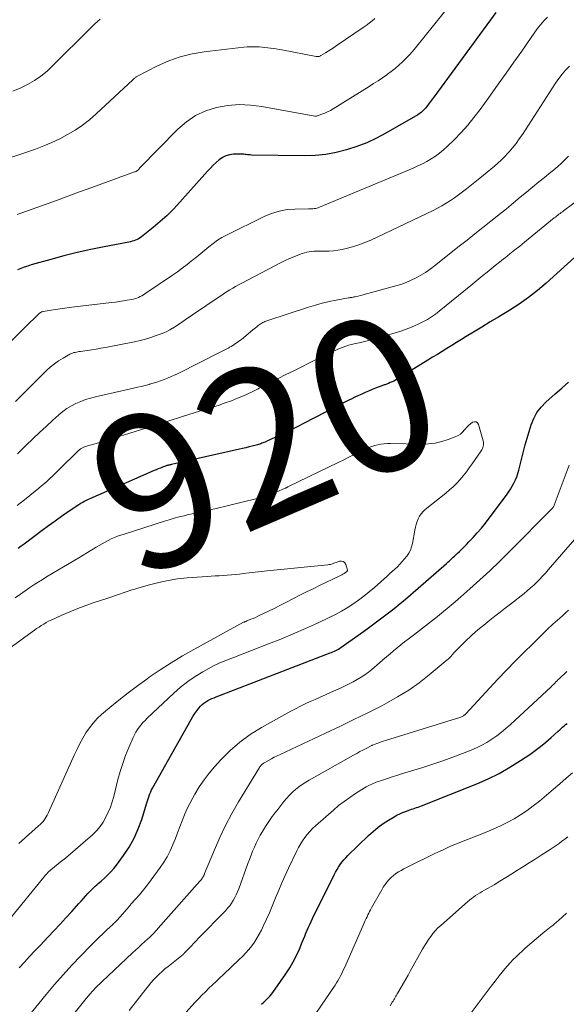
# Model space of a CAD drawing. Units: feet. Extents: x 1915000 to 1920007, y 499998 to 505000.
# Drawn here: x 1915080 to 1915151, y 501882 to 502010 of the extents above; entities that cross this region are included whole.
import ezdxf
from ezdxf.enums import TextEntityAlignment as Align

# ---------------------------------------------------------------- set-up
doc = ezdxf.new("R2010")
doc.units = ezdxf.units.FT
doc.header["$LTSCALE"] = 100
doc.header["$MEASUREMENT"] = 0
for name, color, linetype, lineweight in [('CONTOUR INDEX', 32, 'Continuous', 25), ('CONTOUR INDEX LABEL', 7, 'Continuous', 15), ('CONTOUR INTERMEDIATE', 40, 'Continuous', 15)]:
    doc.layers.add(name, color=color, linetype=linetype, lineweight=lineweight)
doc.styles.add('slant', font='romans.shx', dxfattribs={"oblique": 14.999978})

msp = doc.modelspace()

# ---------------------------------------------------------------- linework, layer by layer
at = {"layer": 'CONTOUR INDEX', "flags": 128}
for points, elevation in [([(1915142.25, 502010.79), (1915141.57, 502009.84), (1915134.18, 501999.75), (1915133.98, 501999.49), (1915133.79, 501999.23), (1915133.59, 501998.97), (1915133.39, 501998.71), (1915133.23, 501998.49), (1915133.11, 501998.34), (1915132.98, 501998.2), (1915132.85, 501998.06), (1915132.71, 501997.93), (1915132.57, 501997.81), (1915132.42, 501997.7), (1915132.26, 501997.59), (1915132.1, 501997.49), (1915127.93, 501995.09), (1915126.7, 501994.43), (1915125.44, 501993.84), (1915124.14, 501993.34), (1915122.82, 501992.9), (1915121.47, 501992.56), (1915120.11, 501992.31), (1915118.73, 501992.18), (1915117.33, 501992.14), (1915110.42, 501992.23), (1915110.25, 501992.24), (1915110.08, 501992.25), (1915109.92, 501992.26), (1915109.75, 501992.29), (1915109.58, 501992.31), (1915109.41, 501992.32), (1915109.24, 501992.33), (1915109.07, 501992.33), (1915108.07, 501992.32), (1915107.56, 501992.26), (1915107.07, 501992.13), (1915106.63, 501991.91), (1915106.21, 501991.61), (1915105.81, 501991.26), (1915105.43, 501990.89), (1915105.06, 501990.51), (1915104.7, 501990.12), (1915101.09, 501986.07), (1915100.27, 501985.19), (1915099.42, 501984.35), (1915098.53, 501983.55), (1915097.61, 501982.78), (1915096.08, 501981.57), (1915095.9, 501981.44), (1915095.71, 501981.32), (1915095.52, 501981.21), (1915095.31, 501981.12), (1915095.1, 501981.05), (1915094.89, 501980.98), (1915094.67, 501980.92), (1915094.45, 501980.87), (1915091.23, 501980.27), (1915089.47, 501979.92), (1915087.72, 501979.53), (1915085.98, 501979.09), (1915084.25, 501978.63), (1915081.72, 501977.9), (1915081.26, 501977.76), (1915080.81, 501977.61), (1915080.36, 501977.44), (1915079.91, 501977.26)], 940), ([(1915152.99, 501979.31), (1915148.81, 501975.53), (1915147.68, 501974.57), (1915146.53, 501973.65), (1915145.32, 501972.8), (1915144.08, 501972), (1915143.74, 501971.8), (1915142.64, 501971.13), (1915141.54, 501970.47), (1915140.44, 501969.8), (1915139.35, 501969.14), (1915138.41, 501968.57), (1915137.78, 501968.19), (1915137.15, 501967.81), (1915136.53, 501967.42), (1915135.9, 501967.03), (1915135.28, 501966.64), (1915134.65, 501966.25), (1915134.03, 501965.86), (1915133.4, 501965.48), (1915129.39, 501963.02), (1915129.18, 501962.89), (1915128.96, 501962.77), (1915128.74, 501962.66), (1915128.51, 501962.56), (1915128.26, 501962.45), (1915128.16, 501962.41), (1915128.05, 501962.37), (1915127.94, 501962.33), (1915127.83, 501962.29), (1915127.72, 501962.26), (1915127.61, 501962.23), (1915127.5, 501962.19), (1915127.39, 501962.15), (1915126.59, 501961.84), (1915126.14, 501961.66), (1915125.69, 501961.47), (1915125.24, 501961.27), (1915124.79, 501961.07), (1915124.35, 501960.87), (1915123.91, 501960.66), (1915123.48, 501960.44), (1915123.04, 501960.22), (1915117.21, 501957.24), (1915116.53, 501956.89), (1915115.84, 501956.55), (1915115.16, 501956.22), (1915114.47, 501955.88), (1915113.67, 501955.5), (1915113.38, 501955.36), (1915113.09, 501955.22), (1915112.8, 501955.09), (1915112.5, 501954.96), (1915112.19, 501954.82), (1915112.05, 501954.76), (1915111.91, 501954.7), (1915111.77, 501954.65), (1915111.63, 501954.59), (1915111.49, 501954.54), (1915111.34, 501954.5), (1915111.2, 501954.46), (1915111.05, 501954.42), (1915110.52, 501954.28), (1915110.1, 501954.18), (1915109.69, 501954.07), (1915109.27, 501953.98), (1915108.86, 501953.88), (1915099.98, 501951.88), (1915099.88, 501951.86), (1915099.79, 501951.84), (1915099.69, 501951.81), (1915099.59, 501951.79), (1915099.5, 501951.76), (1915099.4, 501951.74), (1915099.31, 501951.71), (1915099.22, 501951.67), (1915098.84, 501951.54), (1915098.55, 501951.43), (1915098.27, 501951.32), (1915097.99, 501951.21), (1915097.72, 501951.09), (1915089.34, 501947.41), (1915089.15, 501947.32), (1915088.97, 501947.24), (1915088.78, 501947.15), (1915088.6, 501947.05), (1915088.42, 501946.95), (1915088.24, 501946.85), (1915088.07, 501946.74), (1915087.9, 501946.63), (1915086.52, 501945.7), (1915085.67, 501945.11), (1915084.82, 501944.52), (1915083.98, 501943.91), (1915083.15, 501943.29), (1915080.79, 501941.52), (1915080.4, 501941.23), (1915080, 501940.93)], 920), ([(1915080.15, 501886.28), (1915080.82, 501887.03), (1915081.49, 501887.76), (1915082.18, 501888.49), (1915082.86, 501889.21), (1915083.91, 501890.31), (1915084.69, 501891.13), (1915085.46, 501891.95), (1915086.23, 501892.79), (1915086.99, 501893.62), (1915087.92, 501894.65), (1915088.22, 501894.97), (1915088.51, 501895.3), (1915088.81, 501895.63), (1915089.1, 501895.96), (1915089.36, 501896.24), (1915089.53, 501896.42), (1915089.71, 501896.6), (1915089.89, 501896.77), (1915090.07, 501896.94), (1915090.26, 501897.11), (1915090.45, 501897.27), (1915090.64, 501897.44), (1915090.83, 501897.6), (1915091.3, 501898.01), (1915091.71, 501898.4), (1915092.11, 501898.8), (1915092.47, 501899.22), (1915092.82, 501899.67), (1915093.73, 501900.92), (1915094.47, 501902.03), (1915095.12, 501903.18), (1915095.66, 501904.39), (1915096.12, 501905.63), (1915096.76, 501907.66), (1915096.84, 501907.92), (1915096.93, 501908.19), (1915097.01, 501908.45), (1915097.09, 501908.71), (1915097.19, 501908.97), (1915097.29, 501909.23), (1915097.4, 501909.48), (1915097.53, 501909.72), (1915102.54, 501918.66), (1915102.77, 501919.05), (1915103.02, 501919.43), (1915103.3, 501919.79), (1915103.58, 501920.14), (1915103.79, 501920.37), (1915104, 501920.59), (1915104.22, 501920.78), (1915104.46, 501920.95), (1915104.72, 501921.11), (1915104.99, 501921.24), (1915105.27, 501921.37), (1915105.54, 501921.49), (1915105.82, 501921.6), (1915120.67, 501927.32), (1915120.86, 501927.39), (1915121.04, 501927.47), (1915121.22, 501927.55), (1915121.4, 501927.64), (1915121.58, 501927.74), (1915121.75, 501927.84), (1915121.92, 501927.94), (1915122.08, 501928.05), (1915125.31, 501930.35), (1915127.06, 501931.64), (1915128.79, 501932.96), (1915130.48, 501934.34), (1915132.14, 501935.75), (1915135.84, 501938.98), (1915136.02, 501939.14), (1915136.2, 501939.3), (1915136.37, 501939.46), (1915136.55, 501939.63), (1915136.72, 501939.79), (1915136.9, 501939.96), (1915137.07, 501940.12), (1915137.24, 501940.29), (1915137.53, 501940.56), (1915137.85, 501940.86), (1915138.16, 501941.16), (1915138.46, 501941.48), (1915138.76, 501941.79), (1915139.3, 501942.36), (1915139.85, 501942.97), (1915140.39, 501943.59), (1915140.91, 501944.24), (1915141.41, 501944.89), (1915143.64, 501947.91), (1915143.91, 501948.29), (1915144.16, 501948.67), (1915144.4, 501949.07), (1915144.62, 501949.47), (1915144.83, 501949.88), (1915145, 501950.3), (1915145.15, 501950.73), (1915145.28, 501951.17), (1915145.88, 501953.57), (1915146.1, 501954.45), (1915146.34, 501955.33), (1915146.6, 501956.2), (1915146.87, 501957.07), (1915147.21, 501957.9), (1915147.62, 501958.67), (1915148.16, 501959.37), (1915148.78, 501960.01), (1915150.02, 501961.11), (1915150.88, 501961.86), (1915151.74, 501962.62)], 920), ([(1915111.74, 501881.53), (1915112.01, 501881.79), (1915112.28, 501882.05), (1915112.55, 501882.32), (1915112.81, 501882.59), (1915113.06, 501882.88), (1915113.29, 501883.18), (1915113.51, 501883.48), (1915114.91, 501885.52), (1915115.4, 501886.28), (1915115.86, 501887.07), (1915116.28, 501887.88), (1915116.66, 501888.71), (1915117.04, 501889.62), (1915117.2, 501890.01), (1915117.36, 501890.4), (1915117.52, 501890.79), (1915117.68, 501891.18), (1915117.84, 501891.57), (1915118.01, 501891.95), (1915118.19, 501892.33), (1915118.37, 501892.71), (1915121.2, 501898.4), (1915121.38, 501898.74), (1915121.57, 501899.08), (1915121.78, 501899.41), (1915121.99, 501899.74), (1915122.21, 501900.05), (1915122.45, 501900.35), (1915122.71, 501900.64), (1915122.98, 501900.92), (1915125.67, 501903.52), (1915126.29, 501904.07), (1915126.93, 501904.6), (1915127.6, 501905.08), (1915128.3, 501905.53), (1915129.02, 501905.96), (1915129.38, 501906.16), (1915129.75, 501906.35), (1915130.12, 501906.52), (1915130.51, 501906.67), (1915130.86, 501906.8), (1915131.08, 501906.88), (1915131.29, 501906.95), (1915131.51, 501907.02), (1915131.72, 501907.09), (1915131.94, 501907.16), (1915132.15, 501907.24), (1915132.37, 501907.32), (1915132.58, 501907.4), (1915139.79, 501910.28), (1915141.27, 501910.92), (1915142.71, 501911.63), (1915144.11, 501912.43), (1915145.47, 501913.29), (1915146.68, 501914.1), (1915147.4, 501914.62), (1915148.11, 501915.15), (1915148.79, 501915.71), (1915149.46, 501916.29), (1915150.4, 501917.14), (1915150.59, 501917.31), (1915150.78, 501917.48), (1915150.97, 501917.65), (1915151.16, 501917.82), (1915151.36, 501917.98), (1915151.56, 501918.14)], 940)]:
    msp.add_lwpolyline(points, dxfattribs=dict(at, elevation=elevation))
at = {"layer": 'CONTOUR INTERMEDIATE', "flags": 128}
for points, elevation in [([(1915148.99, 502010.21), (1915148.53, 502009.72), (1915148.09, 502009.2), (1915147.67, 502008.66), (1915147.26, 502008.12), (1915146.87, 502007.56), (1915145.64, 502005.78), (1915144.63, 502004.34), (1915143.61, 502002.89), (1915142.59, 502001.46), (1915141.56, 502000.03), (1915140.21, 501998.16), (1915139.42, 501997.13), (1915138.61, 501996.12), (1915137.74, 501995.16), (1915136.84, 501994.23), (1915135.94, 501993.34), (1915135.45, 501992.89), (1915134.94, 501992.47), (1915134.41, 501992.08), (1915133.85, 501991.72), (1915133.27, 501991.4), (1915132.69, 501991.09), (1915132.09, 501990.8), (1915131.48, 501990.53), (1915119.3, 501985.43), (1915119.13, 501985.36), (1915118.96, 501985.31), (1915118.78, 501985.27), (1915118.59, 501985.24), (1915118.41, 501985.23), (1915118.23, 501985.21), (1915118.04, 501985.21), (1915117.86, 501985.2), (1915116.1, 501985.19), (1915115.06, 501985.11), (1915114.04, 501984.93), (1915113.05, 501984.62), (1915112.08, 501984.23), (1915107.18, 501981.79), (1915106.57, 501981.47), (1915105.98, 501981.11), (1915105.42, 501980.71), (1915104.88, 501980.28), (1915104.35, 501979.84), (1915103.82, 501979.39), (1915103.28, 501978.95), (1915102.75, 501978.52), (1915102.62, 501978.42), (1915102.02, 501977.94), (1915101.4, 501977.47), (1915100.78, 501977.02), (1915100.14, 501976.57), (1915096.52, 501974.12), (1915096.33, 501974), (1915096.12, 501973.88), (1915095.91, 501973.77), (1915095.7, 501973.67), (1915095.48, 501973.59), (1915095.26, 501973.51), (1915095.03, 501973.45), (1915094.8, 501973.4), (1915094.24, 501973.3), (1915093.73, 501973.21), (1915093.21, 501973.13), (1915092.7, 501973.06), (1915092.18, 501973), (1915086.68, 501972.34), (1915086.08, 501972.27), (1915085.49, 501972.19), (1915084.9, 501972.1), (1915084.32, 501972.01), (1915083.29, 501971.84), (1915083.22, 501971.82), (1915083.14, 501971.8), (1915083.07, 501971.78), (1915083, 501971.74), (1915082.94, 501971.7), (1915082.87, 501971.66), (1915082.81, 501971.61), (1915082.76, 501971.56), (1915082.25, 501971.07), (1915081.95, 501970.77), (1915081.64, 501970.47), (1915081.33, 501970.17), (1915081.03, 501969.87), (1915076.29, 501965.17)], 936), ([(1915135.6, 502010.89), (1915131.82, 502006.22), (1915131.41, 502005.73), (1915130.99, 502005.26), (1915130.55, 502004.8), (1915130.1, 502004.36), (1915129.62, 502003.93), (1915129.14, 502003.52), (1915128.64, 502003.13), (1915128.13, 502002.75), (1915128.05, 502002.7), (1915127.49, 502002.31), (1915126.92, 502001.92), (1915126.34, 502001.55), (1915125.77, 502001.18), (1915121.06, 501998.24), (1915120.71, 501998.04), (1915120.35, 501997.86), (1915119.99, 501997.7), (1915119.61, 501997.55), (1915118.89, 501997.3), (1915118.87, 501997.29), (1915118.85, 501997.29), (1915118.84, 501997.29), (1915118.82, 501997.29), (1915118.76, 501997.29), (1915118.74, 501997.29), (1915118.72, 501997.29), (1915118.71, 501997.29), (1915118.69, 501997.3), (1915111.76, 501998.57), (1915110.28, 501998.74), (1915108.8, 501998.8), (1915107.33, 501998.67), (1915105.86, 501998.43), (1915104.46, 501997.97), (1915103.14, 501997.37), (1915101.94, 501996.56), (1915100.82, 501995.6), (1915095.82, 501990.5), (1915095.77, 501990.45), (1915095.73, 501990.4), (1915095.69, 501990.35), (1915095.64, 501990.3), (1915095.59, 501990.23), (1915095.57, 501990.21), (1915095.56, 501990.2), (1915095.54, 501990.18), (1915095.52, 501990.17), (1915095.44, 501990.12), (1915095.42, 501990.11), (1915095.4, 501990.1), (1915095.37, 501990.09), (1915095.35, 501990.09), (1915095.26, 501990.06), (1915095.23, 501990.05), (1915095.21, 501990.04), (1915095.19, 501990.03), (1915095.16, 501990.03), (1915090.1, 501988.18), (1915087.55, 501987.25), (1915084.99, 501986.32), (1915082.44, 501985.4), (1915079.88, 501984.48)], 944), ([(1915126.5, 502010.03), (1915126.13, 502009.72), (1915125.76, 502009.41), (1915125.37, 502009.12), (1915124.97, 502008.84), (1915121.45, 502006.45), (1915121.1, 502006.22), (1915120.75, 502005.99), (1915120.4, 502005.77), (1915120.05, 502005.54), (1915119.48, 502005.19), (1915119.4, 502005.15), (1915119.33, 502005.12), (1915119.25, 502005.09), (1915119.17, 502005.07), (1915119.09, 502005.06), (1915119.01, 502005.06), (1915118.93, 502005.06), (1915118.85, 502005.07), (1915114.38, 502005.93), (1915114.02, 502006), (1915113.65, 502006.06), (1915113.28, 502006.12), (1915112.92, 502006.17), (1915112.55, 502006.22), (1915112.18, 502006.26), (1915111.81, 502006.29), (1915111.44, 502006.32), (1915111.26, 502006.33), (1915110.8, 502006.34), (1915110.34, 502006.34), (1915109.88, 502006.32), (1915109.42, 502006.28), (1915104.25, 502005.69), (1915102.67, 502005.43), (1915101.13, 502005.05), (1915099.64, 502004.51), (1915098.19, 502003.85), (1915095.48, 502002.46), (1915095.41, 502002.41), (1915095.33, 502002.37), (1915095.26, 502002.32), (1915095.2, 502002.26), (1915095.13, 502002.21), (1915095.07, 502002.15), (1915095, 502002.09), (1915094.94, 502002.03), (1915090.16, 501997.58), (1915089.29, 501996.83), (1915088.39, 501996.12), (1915087.44, 501995.49), (1915086.46, 501994.89), (1915085.44, 501994.36), (1915084.4, 501993.86), (1915083.34, 501993.42), (1915082.26, 501993.01), (1915077.81, 501991.46)], 948), ([(1915090.72, 502009.93), (1915090.36, 502009.63), (1915090.02, 502009.33), (1915089.68, 502009.02), (1915089.35, 502008.7), (1915084.54, 502003.88), (1915083.78, 502003.18), (1915082.97, 502002.52), (1915082.12, 502001.94), (1915081.22, 502001.41), (1915080.29, 502000.96), (1915079.33, 502000.55)], 952), ([(1915151.87, 502003.8), (1915151.37, 502003.29), (1915150.9, 502002.76), (1915150.46, 502002.19), (1915150.05, 502001.61), (1915145.73, 501994.91), (1915145.33, 501994.32), (1915144.91, 501993.74), (1915144.46, 501993.18), (1915143.99, 501992.63), (1915143.85, 501992.47), (1915143.43, 501992.02), (1915143, 501991.59), (1915142.55, 501991.17), (1915142.09, 501990.77), (1915141.62, 501990.38), (1915141.15, 501989.99), (1915140.67, 501989.6), (1915140.19, 501989.22), (1915138.44, 501987.83), (1915137.93, 501987.44), (1915137.41, 501987.05), (1915136.88, 501986.67), (1915136.35, 501986.31), (1915135.8, 501985.96), (1915135.25, 501985.62), (1915134.68, 501985.31), (1915134.1, 501985.02), (1915125.96, 501981.15), (1915125.19, 501980.81), (1915124.4, 501980.51), (1915123.59, 501980.26), (1915122.77, 501980.05), (1915122.22, 501979.92), (1915121.67, 501979.82), (1915121.11, 501979.75), (1915120.55, 501979.71), (1915119.99, 501979.7), (1915119.49, 501979.7), (1915119.18, 501979.7), (1915118.86, 501979.7), (1915118.55, 501979.68), (1915118.24, 501979.67), (1915117.93, 501979.63), (1915117.63, 501979.58), (1915117.33, 501979.5), (1915117.04, 501979.4), (1915116.48, 501979.19), (1915115.92, 501978.96), (1915115.36, 501978.73), (1915114.81, 501978.47), (1915114.27, 501978.2), (1915109.08, 501975.49), (1915108.71, 501975.29), (1915108.34, 501975.08), (1915107.98, 501974.87), (1915107.62, 501974.66), (1915107.27, 501974.43), (1915106.91, 501974.21), (1915106.56, 501973.98), (1915106.21, 501973.74), (1915102.74, 501971.39), (1915102.42, 501971.18), (1915102.1, 501970.96), (1915101.78, 501970.74), (1915101.47, 501970.52), (1915101.15, 501970.3), (1915100.82, 501970.08), (1915100.5, 501969.87), (1915100.17, 501969.67), (1915100.12, 501969.64), (1915099.76, 501969.43), (1915099.39, 501969.24), (1915099.01, 501969.07), (1915098.63, 501968.91), (1915098.02, 501968.69), (1915097.32, 501968.45), (1915096.62, 501968.23), (1915095.9, 501968.05), (1915095.18, 501967.89), (1915091.4, 501967.15), (1915090.8, 501967.04), (1915090.2, 501966.93), (1915089.6, 501966.84), (1915089, 501966.75), (1915088.15, 501966.63), (1915087.97, 501966.61), (1915087.79, 501966.58), (1915087.61, 501966.55), (1915087.43, 501966.51), (1915087.26, 501966.47), (1915087.08, 501966.42), (1915086.92, 501966.35), (1915086.76, 501966.27), (1915085.87, 501965.77), (1915085.29, 501965.41), (1915084.73, 501965.02), (1915084.2, 501964.59), (1915083.7, 501964.13), (1915079.67, 501960.12)], 932), ([(1915151.74, 501992.09), (1915151.28, 501991.62), (1915150.81, 501991.17), (1915150.33, 501990.74), (1915149.83, 501990.32), (1915149.6, 501990.13), (1915149.21, 501989.81), (1915148.82, 501989.49), (1915148.43, 501989.17), (1915148.05, 501988.86), (1915147.66, 501988.54), (1915147.27, 501988.22), (1915146.89, 501987.9), (1915146.5, 501987.58), (1915145.46, 501986.72), (1915144.55, 501985.98), (1915143.64, 501985.23), (1915142.72, 501984.49), (1915141.81, 501983.76), (1915141.6, 501983.59), (1915140.57, 501982.77), (1915139.55, 501981.96), (1915138.52, 501981.14), (1915137.49, 501980.33), (1915134.26, 501977.77), (1915133.69, 501977.34), (1915133.1, 501976.93), (1915132.49, 501976.56), (1915131.87, 501976.21), (1915131.23, 501975.9), (1915130.57, 501975.61), (1915129.9, 501975.37), (1915129.22, 501975.16), (1915125.57, 501974.16), (1915125.26, 501974.08), (1915124.96, 501974), (1915124.65, 501973.93), (1915124.34, 501973.85), (1915123.92, 501973.76), (1915123.82, 501973.73), (1915123.71, 501973.71), (1915123.61, 501973.69), (1915123.5, 501973.67), (1915123.39, 501973.66), (1915123.29, 501973.64), (1915123.18, 501973.62), (1915123.07, 501973.6), (1915121.46, 501973.31), (1915120.55, 501973.12), (1915119.65, 501972.91), (1915118.76, 501972.66), (1915117.87, 501972.39), (1915112.44, 501970.61), (1915112.3, 501970.56), (1915112.17, 501970.51), (1915112.04, 501970.46), (1915111.91, 501970.39), (1915111.79, 501970.32), (1915111.67, 501970.25), (1915111.55, 501970.17), (1915111.43, 501970.09), (1915111.3, 501969.99), (1915111.13, 501969.85), (1915110.95, 501969.71), (1915110.77, 501969.57), (1915110.6, 501969.43), (1915109.1, 501968.19), (1915108.92, 501968.05), (1915108.74, 501967.91), (1915108.55, 501967.78), (1915108.36, 501967.65), (1915108.17, 501967.52), (1915107.97, 501967.4), (1915107.77, 501967.28), (1915107.57, 501967.17), (1915107.46, 501967.11), (1915107.19, 501966.97), (1915106.93, 501966.84), (1915106.67, 501966.7), (1915106.41, 501966.57), (1915100.87, 501963.77), (1915100.41, 501963.55), (1915099.96, 501963.34), (1915099.49, 501963.14), (1915099.03, 501962.95), (1915098.55, 501962.78), (1915098.08, 501962.62), (1915097.6, 501962.48), (1915097.11, 501962.34), (1915097.07, 501962.33), (1915096.57, 501962.2), (1915096.06, 501962.07), (1915095.55, 501961.95), (1915095.04, 501961.83), (1915090.08, 501960.72), (1915089.43, 501960.55), (1915088.79, 501960.36), (1915088.16, 501960.12), (1915087.54, 501959.85), (1915086.95, 501959.54), (1915086.37, 501959.19), (1915085.83, 501958.79), (1915085.32, 501958.36), (1915084.54, 501957.66), (1915083.66, 501956.86), (1915082.78, 501956.04), (1915081.91, 501955.22), (1915081.04, 501954.39), (1915079.91, 501953.3)], 928), ([(1915153.43, 501986.68), (1915151.1, 501984.95), (1915150.95, 501984.84), (1915150.8, 501984.73), (1915150.64, 501984.61), (1915150.49, 501984.5), (1915150.34, 501984.38), (1915150.19, 501984.27), (1915150.04, 501984.15), (1915149.89, 501984.03), (1915146.01, 501980.87), (1915145.38, 501980.36), (1915144.75, 501979.85), (1915144.11, 501979.34), (1915143.47, 501978.83), (1915143.28, 501978.68), (1915142.74, 501978.25), (1915142.2, 501977.82), (1915141.66, 501977.39), (1915141.13, 501976.96), (1915140.59, 501976.52), (1915140.06, 501976.08), (1915139.52, 501975.65), (1915138.99, 501975.21), (1915134.88, 501971.87), (1915134.64, 501971.68), (1915134.39, 501971.49), (1915134.14, 501971.31), (1915133.89, 501971.13), (1915133.63, 501970.96), (1915133.37, 501970.8), (1915133.1, 501970.65), (1915132.82, 501970.51), (1915132.23, 501970.22), (1915131.66, 501969.95), (1915131.07, 501969.71), (1915130.47, 501969.49), (1915129.87, 501969.29), (1915127.23, 501968.49), (1915126.55, 501968.3), (1915125.86, 501968.11), (1915125.16, 501967.93), (1915124.47, 501967.77), (1915123.8, 501967.62), (1915123.44, 501967.53), (1915123.08, 501967.43), (1915122.73, 501967.32), (1915122.37, 501967.2), (1915122.02, 501967.06), (1915121.68, 501966.92), (1915121.34, 501966.77), (1915121, 501966.61), (1915117.91, 501965.09), (1915116.91, 501964.59), (1915115.92, 501964.1), (1915114.92, 501963.6), (1915113.92, 501963.11), (1915112.42, 501962.37), (1915112.17, 501962.24), (1915111.93, 501962.11), (1915111.68, 501961.98), (1915111.43, 501961.84), (1915111.19, 501961.71), (1915110.94, 501961.57), (1915110.69, 501961.45), (1915110.43, 501961.33), (1915109.38, 501960.86), (1915108.6, 501960.52), (1915107.8, 501960.2), (1915107, 501959.91), (1915106.19, 501959.63), (1915103.64, 501958.83), (1915101.55, 501958.17), (1915099.45, 501957.51), (1915097.36, 501956.86), (1915095.27, 501956.2), (1915091.93, 501955.15), (1915091.39, 501954.98), (1915090.84, 501954.82), (1915090.3, 501954.66), (1915089.75, 501954.51), (1915089.04, 501954.31), (1915088.85, 501954.25), (1915088.67, 501954.19), (1915088.49, 501954.11), (1915088.32, 501954.02), (1915088.15, 501953.92), (1915087.99, 501953.81), (1915087.84, 501953.69), (1915087.7, 501953.56), (1915085.53, 501951.4), (1915085.19, 501951.06), (1915084.84, 501950.73), (1915084.5, 501950.39), (1915084.15, 501950.06), (1915083.8, 501949.73), (1915083.44, 501949.41), (1915083.07, 501949.1), (1915082.7, 501948.79), (1915080.83, 501947.3), (1915079.87, 501946.55)], 924), ([(1915078.95, 501892.71), (1915083.35, 501898.11), (1915083.47, 501898.26), (1915083.6, 501898.4), (1915083.74, 501898.55), (1915083.88, 501898.69), (1915084.02, 501898.82), (1915084.17, 501898.96), (1915084.31, 501899.08), (1915084.47, 501899.21), (1915085.5, 501900.04), (1915086.17, 501900.58), (1915086.84, 501901.13), (1915087.49, 501901.69), (1915088.14, 501902.26), (1915089.7, 501903.63), (1915090.22, 501904.14), (1915090.69, 501904.69), (1915091.09, 501905.28), (1915091.45, 501905.91), (1915091.76, 501906.57), (1915092.04, 501907.24), (1915092.27, 501907.93), (1915092.47, 501908.63), (1915093.02, 501910.81), (1915093.31, 501911.87), (1915093.64, 501912.93), (1915094.02, 501913.97), (1915094.44, 501915), (1915095.01, 501916.32), (1915095.18, 501916.67), (1915095.36, 501917.01), (1915095.56, 501917.34), (1915095.79, 501917.66), (1915096.03, 501917.96), (1915096.28, 501918.26), (1915096.55, 501918.54), (1915096.82, 501918.81), (1915100.3, 501922.08), (1915101.19, 501922.86), (1915102.12, 501923.59), (1915103.09, 501924.25), (1915104.1, 501924.87), (1915105.55, 501925.68), (1915105.86, 501925.84), (1915106.19, 501926), (1915106.51, 501926.14), (1915106.85, 501926.27), (1915107.18, 501926.39), (1915107.52, 501926.51), (1915107.85, 501926.64), (1915108.19, 501926.77), (1915112.65, 501928.5), (1915114.26, 501929.14), (1915115.86, 501929.81), (1915117.45, 501930.51), (1915119.03, 501931.23), (1915120.56, 501931.96), (1915121.36, 501932.35), (1915122.14, 501932.77), (1915122.9, 501933.22), (1915123.64, 501933.69), (1915124.37, 501934.2), (1915125.08, 501934.72), (1915125.77, 501935.28), (1915126.44, 501935.85), (1915128.09, 501937.32), (1915128.43, 501937.63), (1915128.77, 501937.94), (1915129.11, 501938.25), (1915129.44, 501938.57), (1915129.77, 501938.89), (1915130.08, 501939.23), (1915130.38, 501939.58), (1915130.67, 501939.94), (1915130.93, 501940.33), (1915131.14, 501940.73), (1915131.29, 501941.15), (1915131.4, 501941.6), (1915131.71, 501943.32), (1915131.8, 501943.7), (1915131.9, 501944.08), (1915132.02, 501944.45), (1915132.16, 501944.81), (1915132.34, 501945.16), (1915132.55, 501945.47), (1915132.8, 501945.76), (1915133.08, 501946.02), (1915135.76, 501948.16), (1915136.25, 501948.57), (1915136.72, 501949), (1915137.18, 501949.46), (1915137.61, 501949.93), (1915138.03, 501950.42), (1915138.43, 501950.92), (1915138.81, 501951.44), (1915139.19, 501951.96), (1915140.34, 501953.65), (1915140.43, 501953.8), (1915140.51, 501953.96), (1915140.57, 501954.12), (1915140.62, 501954.29), (1915140.65, 501954.47), (1915140.66, 501954.64), (1915140.64, 501954.81), (1915140.61, 501954.98), (1915140, 501957.11), (1915139.86, 501957.31), (1915139.69, 501957.44), (1915139.48, 501957.46), (1915139.24, 501957.4), (1915138.96, 501957.2), (1915138.71, 501956.99), (1915138.48, 501956.75), (1915138.26, 501956.49), (1915138.2, 501956.4), (1915137.94, 501956.11), (1915137.66, 501955.85), (1915137.34, 501955.65), (1915136.99, 501955.49), (1915136.06, 501955.14), (1915135.21, 501954.88), (1915134.36, 501954.68), (1915133.49, 501954.58), (1915132.6, 501954.54), (1915128.54, 501954.62), (1915128.13, 501954.61), (1915127.71, 501954.59), (1915127.3, 501954.53), (1915126.89, 501954.46), (1915126.49, 501954.37), (1915126.1, 501954.25), (1915125.71, 501954.1), (1915125.33, 501953.93), (1915124.63, 501953.58), (1915123.91, 501953.23), (1915123.18, 501952.87), (1915122.45, 501952.52), (1915121.73, 501952.17), (1915115.24, 501949.01), (1915115.18, 501948.98), (1915115.13, 501948.95), (1915115.08, 501948.93), (1915115.03, 501948.9), (1915114.97, 501948.87), (1915114.92, 501948.85), (1915114.87, 501948.82), (1915114.81, 501948.8), (1915113.64, 501948.3), (1915112.99, 501948.05), (1915112.34, 501947.82), (1915111.67, 501947.62), (1915111, 501947.43), (1915105.63, 501946.12), (1915105.18, 501946.01), (1915104.73, 501945.91), (1915104.27, 501945.81), (1915103.82, 501945.72), (1915103.37, 501945.62), (1915102.92, 501945.52), (1915102.47, 501945.42), (1915102.02, 501945.31), (1915101.63, 501945.22), (1915100.98, 501945.05), (1915100.34, 501944.88), (1915099.71, 501944.69), (1915099.07, 501944.5), (1915093.81, 501942.83), (1915093.38, 501942.69), (1915092.96, 501942.53), (1915092.55, 501942.36), (1915092.14, 501942.18), (1915091.74, 501941.99), (1915091.35, 501941.78), (1915090.96, 501941.57), (1915090.57, 501941.34), (1915090.2, 501941.11), (1915089.63, 501940.77), (1915089.06, 501940.42), (1915088.49, 501940.08), (1915087.92, 501939.74), (1915085.91, 501938.55), (1915085.18, 501938.11), (1915084.45, 501937.68), (1915083.72, 501937.23), (1915082.99, 501936.79), (1915082.83, 501936.69), (1915082.19, 501936.29), (1915081.55, 501935.87), (1915080.92, 501935.44), (1915080.31, 501934.99), (1915079.64, 501934.5)], 916), ([(1915080.22, 501878.6), (1915083.67, 501882.82), (1915084.75, 501884.11), (1915085.86, 501885.38), (1915087, 501886.62), (1915088.16, 501887.84), (1915089.54, 501889.25), (1915090.03, 501889.74), (1915090.53, 501890.24), (1915091.03, 501890.72), (1915091.54, 501891.2), (1915092.33, 501891.92), (1915092.45, 501892.04), (1915092.57, 501892.15), (1915092.69, 501892.27), (1915092.81, 501892.39), (1915092.92, 501892.51), (1915093.04, 501892.63), (1915093.15, 501892.75), (1915093.26, 501892.88), (1915093.61, 501893.29), (1915093.9, 501893.62), (1915094.18, 501893.95), (1915094.47, 501894.28), (1915094.76, 501894.61), (1915095.28, 501895.19), (1915095.81, 501895.81), (1915096.34, 501896.45), (1915096.85, 501897.1), (1915097.35, 501897.75), (1915098.53, 501899.35), (1915099.01, 501900.05), (1915099.45, 501900.77), (1915099.83, 501901.53), (1915100.18, 501902.31), (1915100.19, 501902.36), (1915100.5, 501903.13), (1915100.8, 501903.9), (1915101.09, 501904.67), (1915101.38, 501905.45), (1915101.68, 501906.22), (1915102.01, 501906.98), (1915102.38, 501907.71), (1915102.77, 501908.44), (1915103.04, 501908.92), (1915103.62, 501909.86), (1915104.24, 501910.77), (1915104.91, 501911.64), (1915105.62, 501912.48), (1915106.43, 501913.38), (1915107.63, 501914.59), (1915108.89, 501915.71), (1915110.26, 501916.69), (1915111.71, 501917.59), (1915115.53, 501919.72), (1915116.16, 501920.06), (1915116.79, 501920.39), (1915117.44, 501920.69), (1915118.09, 501920.99), (1915118.74, 501921.27), (1915119.39, 501921.56), (1915120.05, 501921.85), (1915120.7, 501922.15), (1915122.09, 501922.78), (1915122.62, 501923.03), (1915123.15, 501923.29), (1915123.68, 501923.57), (1915124.19, 501923.85), (1915124.7, 501924.15), (1915125.19, 501924.47), (1915125.66, 501924.82), (1915126.12, 501925.19), (1915127.1, 501926.04), (1915127.56, 501926.43), (1915128.02, 501926.83), (1915128.48, 501927.22), (1915128.95, 501927.61), (1915129.42, 501928), (1915129.89, 501928.38), (1915130.37, 501928.76), (1915130.85, 501929.13), (1915131.52, 501929.63), (1915132.31, 501930.24), (1915133.1, 501930.85), (1915133.88, 501931.46), (1915134.66, 501932.08), (1915135.43, 501932.71), (1915136.2, 501933.35), (1915136.96, 501933.99), (1915137.71, 501934.65), (1915138.87, 501935.67), (1915140.19, 501936.85), (1915141.49, 501938.05), (1915142.77, 501939.27), (1915144.02, 501940.52), (1915149.61, 501946.16), (1915149.66, 501946.21), (1915149.7, 501946.26), (1915149.74, 501946.32), (1915149.78, 501946.37), (1915149.79, 501946.39), (1915149.82, 501946.44), (1915149.84, 501946.48), (1915149.86, 501946.53), (1915149.88, 501946.58), (1915151.83, 501951.82)], 924), ([(1915083.74, 501875.9), (1915088.88, 501882.27), (1915088.99, 501882.4), (1915089.1, 501882.54), (1915089.21, 501882.67), (1915089.33, 501882.81), (1915089.52, 501883.04), (1915089.54, 501883.06), (1915089.55, 501883.07), (1915089.57, 501883.09), (1915089.59, 501883.11), (1915089.65, 501883.18), (1915089.66, 501883.2), (1915089.68, 501883.22), (1915089.69, 501883.24), (1915089.71, 501883.26), (1915089.83, 501883.39), (1915089.91, 501883.47), (1915089.98, 501883.55), (1915090.06, 501883.63), (1915090.15, 501883.71), (1915094.92, 501888.23), (1915095.3, 501888.59), (1915095.69, 501888.95), (1915096.08, 501889.31), (1915096.47, 501889.66), (1915096.89, 501890.04), (1915097.07, 501890.21), (1915097.24, 501890.38), (1915097.42, 501890.55), (1915097.59, 501890.72), (1915097.76, 501890.9), (1915097.93, 501891.07), (1915098.1, 501891.25), (1915098.26, 501891.44), (1915103.7, 501897.59), (1915103.78, 501897.68), (1915103.85, 501897.77), (1915103.93, 501897.87), (1915104, 501897.96), (1915104.05, 501898.03), (1915104.09, 501898.1), (1915104.13, 501898.16), (1915104.17, 501898.23), (1915104.2, 501898.29), (1915104.23, 501898.36), (1915104.26, 501898.43), (1915104.29, 501898.5), (1915104.32, 501898.57), (1915105.59, 501901.67), (1915106.29, 501903.27), (1915107.04, 501904.84), (1915107.86, 501906.38), (1915108.73, 501907.9), (1915111.46, 501912.41), (1915111.52, 501912.5), (1915111.58, 501912.59), (1915111.65, 501912.67), (1915111.72, 501912.74), (1915111.8, 501912.82), (1915111.88, 501912.88), (1915111.97, 501912.94), (1915112.06, 501913), (1915112.63, 501913.31), (1915113.01, 501913.52), (1915113.39, 501913.72), (1915113.77, 501913.91), (1915114.16, 501914.1), (1915120.09, 501916.87), (1915121.93, 501917.75), (1915123.76, 501918.63), (1915125.58, 501919.53), (1915127.39, 501920.45), (1915128, 501920.77), (1915129.47, 501921.59), (1915130.91, 501922.47), (1915132.28, 501923.44), (1915133.6, 501924.47), (1915135.94, 501926.41), (1915136.07, 501926.52), (1915136.19, 501926.64), (1915136.31, 501926.76), (1915136.43, 501926.89), (1915136.54, 501927.02), (1915136.66, 501927.15), (1915136.77, 501927.28), (1915136.89, 501927.41), (1915137.37, 501927.91), (1915137.73, 501928.29), (1915138.1, 501928.66), (1915138.47, 501929.02), (1915138.86, 501929.37), (1915139.11, 501929.6), (1915139.63, 501930.06), (1915140.16, 501930.51), (1915140.69, 501930.95), (1915141.23, 501931.38), (1915141.49, 501931.58), (1915142.16, 501932.1), (1915142.83, 501932.63), (1915143.5, 501933.16), (1915144.17, 501933.69), (1915145.95, 501935.09), (1915146.37, 501935.44), (1915146.79, 501935.8), (1915147.2, 501936.17), (1915147.6, 501936.54), (1915147.99, 501936.93), (1915148.37, 501937.33), (1915148.74, 501937.73), (1915149.1, 501938.15), (1915156.28, 501946.48)], 928), ([(1915080.11, 501902.5), (1915082.68, 501904.77), (1915082.87, 501904.95), (1915083.05, 501905.13), (1915083.22, 501905.33), (1915083.38, 501905.53), (1915083.53, 501905.75), (1915083.67, 501905.97), (1915083.8, 501906.19), (1915083.91, 501906.43), (1915087.36, 501914.08), (1915087.7, 501914.8), (1915088.06, 501915.51), (1915088.44, 501916.21), (1915088.84, 501916.91), (1915089.29, 501917.56), (1915089.77, 501918.19), (1915090.31, 501918.77), (1915090.89, 501919.31), (1915091.98, 501920.23), (1915093.15, 501921.19), (1915094.34, 501922.13), (1915095.55, 501923.04), (1915096.78, 501923.93), (1915097.1, 501924.16), (1915098.52, 501925.12), (1915099.96, 501926.05), (1915101.43, 501926.93), (1915102.91, 501927.78), (1915109.4, 501931.33), (1915109.45, 501931.35), (1915109.5, 501931.38), (1915109.55, 501931.4), (1915109.6, 501931.42), (1915109.66, 501931.44), (1915109.71, 501931.46), (1915109.76, 501931.48), (1915109.81, 501931.51), (1915110.32, 501931.71), (1915110.63, 501931.83), (1915110.93, 501931.96), (1915111.23, 501932.1), (1915111.53, 501932.24), (1915112.57, 501932.75), (1915113.38, 501933.14), (1915114.19, 501933.55), (1915115, 501933.96), (1915115.81, 501934.38), (1915115.89, 501934.42), (1915116.73, 501934.85), (1915117.58, 501935.28), (1915118.44, 501935.7), (1915119.29, 501936.11), (1915121.87, 501937.33), (1915122.03, 501937.41), (1915122.18, 501937.49), (1915122.33, 501937.59), (1915122.48, 501937.69), (1915122.83, 501937.93), (1915122.88, 501937.99), (1915122.92, 501938.05), (1915122.93, 501938.07), (1915122.93, 501938.08), (1915122.93, 501938.1), (1915122.93, 501938.12), (1915122.71, 501938.86), (1915122.57, 501939.08), (1915122.4, 501939.23), (1915122.17, 501939.28), (1915121.91, 501939.27), (1915121.6, 501939.16), (1915121.45, 501939.11), (1915121.3, 501939.06), (1915121.15, 501939.01), (1915121, 501938.95), (1915120.85, 501938.91), (1915120.7, 501938.87), (1915120.55, 501938.84), (1915120.39, 501938.81), (1915112.48, 501938.03), (1915111.7, 501937.95), (1915110.92, 501937.86), (1915110.14, 501937.77), (1915109.36, 501937.68), (1915108.85, 501937.61), (1915108.33, 501937.55), (1915107.8, 501937.5), (1915107.27, 501937.46), (1915106.75, 501937.42), (1915106.22, 501937.39), (1915105.69, 501937.36), (1915105.17, 501937.33), (1915104.64, 501937.29), (1915102.04, 501937.1), (1915100.8, 501936.97), (1915099.56, 501936.79), (1915098.34, 501936.53), (1915097.12, 501936.22), (1915095.72, 501935.81), (1915095.21, 501935.66), (1915094.71, 501935.5), (1915094.21, 501935.34), (1915093.71, 501935.16), (1915093.21, 501934.99), (1915092.71, 501934.81), (1915092.21, 501934.65), (1915091.71, 501934.48), (1915089.91, 501933.9), (1915088.84, 501933.53), (1915087.78, 501933.13), (1915086.74, 501932.7), (1915085.7, 501932.25), (1915084.31, 501931.61), (1915083.98, 501931.45), (1915083.66, 501931.28), (1915083.34, 501931.09), (1915083.03, 501930.9), (1915082.73, 501930.7), (1915082.42, 501930.5), (1915082.12, 501930.29), (1915081.82, 501930.08), (1915076.82, 501926.49)], 912), ([(1915094.48, 501880.7), (1915096.65, 501883.52), (1915096.98, 501883.92), (1915097.31, 501884.32), (1915097.66, 501884.7), (1915098.01, 501885.08), (1915098.38, 501885.44), (1915098.76, 501885.8), (1915099.15, 501886.14), (1915099.55, 501886.47), (1915101.51, 501888.04), (1915101.53, 501888.06), (1915101.54, 501888.07), (1915101.56, 501888.09), (1915101.58, 501888.1), (1915101.65, 501888.16), (1915101.66, 501888.18), (1915101.68, 501888.2), (1915101.69, 501888.21), (1915101.71, 501888.23), (1915102.29, 501888.84), (1915102.6, 501889.16), (1915102.91, 501889.49), (1915103.22, 501889.81), (1915103.53, 501890.13), (1915107.03, 501893.73), (1915107.31, 501894.04), (1915107.58, 501894.36), (1915107.82, 501894.71), (1915108.05, 501895.06), (1915108.25, 501895.43), (1915108.44, 501895.81), (1915108.61, 501896.2), (1915108.77, 501896.59), (1915109.95, 501899.87), (1915110.15, 501900.41), (1915110.36, 501900.95), (1915110.57, 501901.48), (1915110.8, 501902.02), (1915111.03, 501902.54), (1915111.28, 501903.06), (1915111.56, 501903.56), (1915111.85, 501904.06), (1915112.24, 501904.7), (1915112.41, 501904.97), (1915112.58, 501905.23), (1915112.76, 501905.49), (1915112.94, 501905.75), (1915113.13, 501906.01), (1915113.32, 501906.26), (1915113.52, 501906.51), (1915113.71, 501906.76), (1915114.65, 501907.95), (1915115, 501908.37), (1915115.36, 501908.78), (1915115.75, 501909.16), (1915116.16, 501909.52), (1915116.59, 501909.86), (1915117.03, 501910.18), (1915117.49, 501910.48), (1915117.96, 501910.76), (1915123.73, 501914.02), (1915124.14, 501914.24), (1915124.54, 501914.46), (1915124.94, 501914.67), (1915125.35, 501914.88), (1915126.04, 501915.23), (1915126.11, 501915.26), (1915126.17, 501915.29), (1915126.24, 501915.32), (1915126.31, 501915.35), (1915126.74, 501915.52), (1915127.03, 501915.63), (1915127.31, 501915.74), (1915127.6, 501915.84), (1915127.89, 501915.93), (1915137.69, 501918.97), (1915137.78, 501919.01), (1915137.88, 501919.04), (1915137.96, 501919.09), (1915138.05, 501919.14), (1915138.14, 501919.2), (1915138.22, 501919.26), (1915138.29, 501919.32), (1915138.36, 501919.39), (1915142.55, 501923.91), (1915143.66, 501925.09), (1915144.78, 501926.25), (1915145.92, 501927.39), (1915147.07, 501928.53), (1915149.18, 501930.58), (1915149.28, 501930.68), (1915149.38, 501930.77), (1915149.49, 501930.87), (1915149.59, 501930.97), (1915149.7, 501931.06), (1915149.8, 501931.16), (1915149.91, 501931.25), (1915150.01, 501931.35), (1915150.59, 501931.86), (1915150.98, 501932.21), (1915151.37, 501932.57), (1915151.76, 501932.92)], 932), ([(1915099.61, 501877.94), (1915103.06, 501881.76), (1915103.5, 501882.24), (1915103.95, 501882.71), (1915104.41, 501883.17), (1915104.88, 501883.62), (1915105.35, 501884.06), (1915105.82, 501884.51), (1915106.3, 501884.96), (1915106.77, 501885.4), (1915108.83, 501887.36), (1915109.26, 501887.78), (1915109.68, 501888.22), (1915110.07, 501888.68), (1915110.45, 501889.15), (1915110.81, 501889.64), (1915111.14, 501890.15), (1915111.44, 501890.67), (1915111.72, 501891.21), (1915111.99, 501891.78), (1915112.38, 501892.62), (1915112.76, 501893.47), (1915113.12, 501894.32), (1915113.47, 501895.18), (1915113.57, 501895.42), (1915113.97, 501896.4), (1915114.38, 501897.37), (1915114.82, 501898.33), (1915115.26, 501899.29), (1915116.33, 501901.52), (1915116.56, 501901.98), (1915116.81, 501902.42), (1915117.09, 501902.85), (1915117.38, 501903.28), (1915117.69, 501903.68), (1915118.03, 501904.07), (1915118.38, 501904.43), (1915118.76, 501904.78), (1915121.09, 501906.83), (1915121.78, 501907.42), (1915122.49, 501907.98), (1915123.23, 501908.5), (1915123.99, 501909), (1915125.17, 501909.75), (1915125.35, 501909.86), (1915125.53, 501909.96), (1915125.72, 501910.06), (1915125.91, 501910.15), (1915126.1, 501910.24), (1915126.29, 501910.32), (1915126.49, 501910.4), (1915126.69, 501910.47), (1915127.51, 501910.75), (1915128.13, 501910.96), (1915128.74, 501911.16), (1915129.36, 501911.36), (1915129.97, 501911.55), (1915132.77, 501912.4), (1915134.07, 501912.82), (1915135.37, 501913.25), (1915136.65, 501913.72), (1915137.93, 501914.2), (1915139.04, 501914.64), (1915139.75, 501914.95), (1915140.44, 501915.29), (1915141.1, 501915.67), (1915141.75, 501916.08), (1915142.38, 501916.53), (1915142.99, 501917), (1915143.58, 501917.5), (1915144.16, 501918.01), (1915149.46, 501922.93), (1915149.62, 501923.08), (1915149.78, 501923.23), (1915149.94, 501923.39), (1915150.1, 501923.54), (1915150.25, 501923.7), (1915150.41, 501923.85), (1915150.57, 501924.01), (1915150.72, 501924.16), (1915150.85, 501924.28), (1915151.07, 501924.49), (1915151.29, 501924.69), (1915151.52, 501924.9)], 936), ([(1915118.89, 501880.44), (1915121.31, 501884.04), (1915121.49, 501884.31), (1915121.67, 501884.59), (1915121.83, 501884.88), (1915121.99, 501885.16), (1915122.14, 501885.46), (1915122.29, 501885.75), (1915122.43, 501886.05), (1915122.57, 501886.35), (1915125.16, 501892.24), (1915125.26, 501892.47), (1915125.37, 501892.71), (1915125.48, 501892.94), (1915125.59, 501893.17), (1915125.7, 501893.41), (1915125.82, 501893.64), (1915125.94, 501893.86), (1915126.06, 501894.09), (1915127.39, 501896.45), (1915127.6, 501896.8), (1915127.83, 501897.13), (1915128.08, 501897.45), (1915128.34, 501897.76), (1915128.36, 501897.78), (1915128.64, 501898.06), (1915128.93, 501898.32), (1915129.25, 501898.56), (1915129.58, 501898.78), (1915129.92, 501898.98), (1915130.27, 501899.17), (1915130.62, 501899.36), (1915130.97, 501899.54), (1915134.25, 501901.13), (1915134.78, 501901.39), (1915135.31, 501901.64), (1915135.85, 501901.88), (1915136.38, 501902.12), (1915136.93, 501902.35), (1915137.47, 501902.57), (1915138.01, 501902.8), (1915138.56, 501903.01), (1915141.01, 501903.98), (1915141.94, 501904.36), (1915142.86, 501904.78), (1915143.76, 501905.23), (1915144.64, 501905.72), (1915145.5, 501906.24), (1915146.34, 501906.79), (1915147.15, 501907.39), (1915147.94, 501908.02), (1915149.79, 501909.58), (1915150.62, 501910.28), (1915151.45, 501910.99), (1915152.28, 501911.71)], 944), ([(1915128.48, 501881.35), (1915128.77, 501881.8), (1915128.87, 501881.95), (1915128.96, 501882.11), (1915129.05, 501882.26), (1915129.14, 501882.42), (1915129.23, 501882.57), (1915129.32, 501882.73), (1915129.41, 501882.88), (1915129.5, 501883.04), (1915129.93, 501883.77), (1915130.23, 501884.29), (1915130.53, 501884.81), (1915130.83, 501885.33), (1915131.12, 501885.85), (1915132.72, 501888.71), (1915132.97, 501889.14), (1915133.23, 501889.56), (1915133.5, 501889.97), (1915133.78, 501890.37), (1915134.07, 501890.76), (1915134.39, 501891.13), (1915134.73, 501891.49), (1915135.09, 501891.82), (1915138.56, 501894.88), (1915138.82, 501895.1), (1915139.08, 501895.31), (1915139.36, 501895.51), (1915139.64, 501895.69), (1915139.92, 501895.87), (1915140.21, 501896.05), (1915140.5, 501896.23), (1915140.79, 501896.4), (1915142.03, 501897.12), (1915142.8, 501897.58), (1915143.58, 501898.04), (1915144.35, 501898.52), (1915145.11, 501899), (1915145.87, 501899.49), (1915146.63, 501899.97), (1915147.39, 501900.46), (1915148.16, 501900.95), (1915149.35, 501901.7), (1915149.74, 501901.96), (1915150.13, 501902.22), (1915150.52, 501902.5), (1915150.89, 501902.78), (1915151.27, 501903.07), (1915151.64, 501903.36)], 948), ([(1915138.91, 501880.24), (1915140.6, 501882.52), (1915141.12, 501883.21), (1915141.64, 501883.89), (1915142.17, 501884.56), (1915142.7, 501885.23), (1915143.1, 501885.72), (1915143.44, 501886.14), (1915143.79, 501886.55), (1915144.15, 501886.95), (1915144.52, 501887.35), (1915144.9, 501887.73), (1915145.29, 501888.11), (1915145.69, 501888.47), (1915146.09, 501888.83), (1915148.4, 501890.78), (1915148.62, 501890.96), (1915148.83, 501891.13), (1915149.05, 501891.31), (1915149.27, 501891.48), (1915149.49, 501891.65), (1915149.71, 501891.82), (1915149.92, 501892), (1915150.13, 501892.18), (1915150.9, 501892.88), (1915151.49, 501893.41)], 952)]:
    msp.add_lwpolyline(points, dxfattribs=dict(at, elevation=elevation))

# ---------------------------------------------------------------- texts
at = {"layer": 'CONTOUR INDEX LABEL', "style": 'slant', "oblique": 15}
msp.add_text('920', height=20, rotation=23.2752, dxfattribs=at).set_placement((1915112.18, 501954.81, 920), align=Align.MIDDLE_CENTER)

doc.saveas('drawing.dxf')
